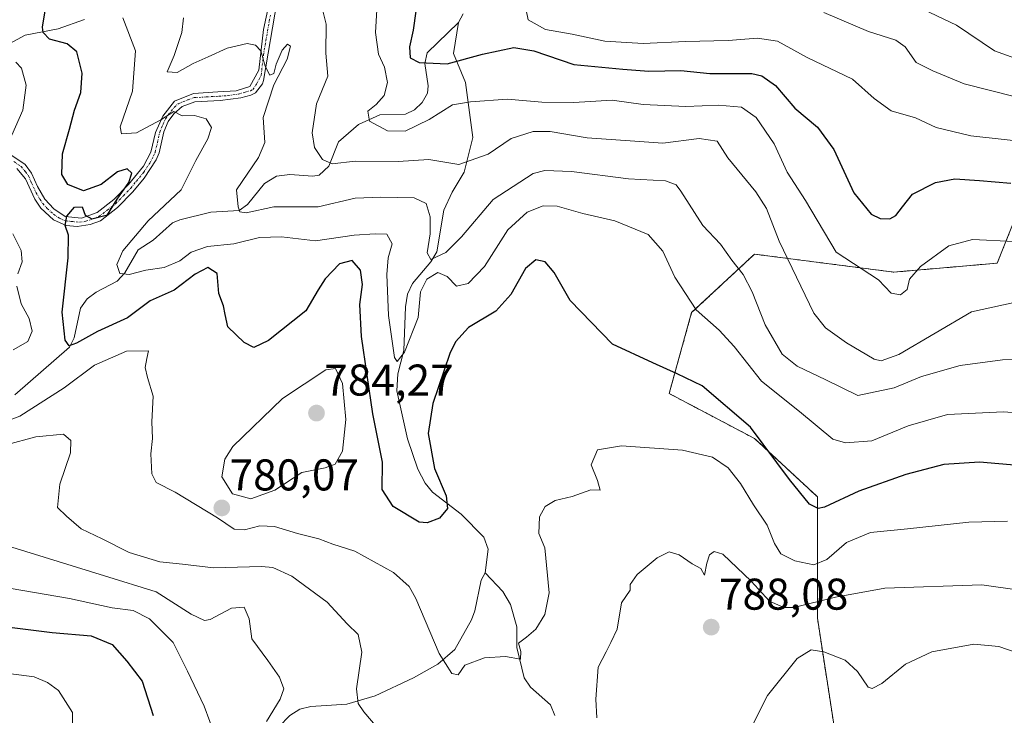
# Model space of a CAD drawing. Units: metres. Extents: x 623793 to 626121, y 4768882 to 4771211.
# Drawn here: x 624900 to 625122, y 4769345 to 4769502 of the extents above; entities that cross this region are included whole.
import ezdxf
from ezdxf.enums import TextEntityAlignment as Align

# ---------------------------------------------------------------- set-up
doc = ezdxf.new("R2010")
doc.units = ezdxf.units.M
doc.header["$MEASUREMENT"] = 0
doc.linetypes.add('TRAZO_Y_PUNTO', pattern=[1, 0.5, -0.25, 0, -0.25])
doc.linetypes.add('TRAZOS', pattern=[0.75, 0.5, -0.25])
for name, color, linetype, lineweight in [('Arbolado forestal', 92, 'TRAZOS', 0), ('Arbolado forestal CxS', 92, 'Continuous', 0), ('Camino', 19, 'Continuous', 0), ('Camino Cxs', 19, 'Continuous', 0), ('Camino eje', 39, 'TRAZO_Y_PUNTO', 13), ('Carátula', 7, 'Continuous', 5), ('Corriente natural lineal', 142, 'Continuous', 13), ('Curva de nivel maestra', 36, 'Continuous', 30), ('Curva de nivel normal', 36, 'Continuous', 0), ('Punto de cota en terreno', 7, 'Continuous', 0), ('Rótulo de punto de cota en terreno', 19, 'Continuous', 0)]:
    doc.layers.add(name, color=color, linetype=linetype, lineweight=lineweight)
doc.styles.add('Arial', font='txt', dxfattribs={"height": 0.2})

# ---------------------------------------------------------------- blocks, each defined once
blk = doc.blocks.new('*U152')
at = {"layer": 'Arbolado forestal CxS', "color": 92, "linetype": 'Continuous', "lineweight": 0}
blk.add_polyline3d([(625083.99, 4769340.42, 792.24), (625079.93, 4769366.76, 786.9), (625079.94, 4769394.11, 774.29), (625065.75, 4769407.28, 775.46), (625046.51, 4769417.42, 777.35), (625051.57, 4769435.65, 769.83), (625065.75, 4769448.82, 763.1), (625097.16, 4769444.77, 753.92), (625120.46, 4769446.79, 756.6), (625132.61, 4769477.18, 742.84)], dxfattribs=at)
blk = doc.blocks.new('5PATER')
at = {"layer": 'Carátula', "linetype": 'Continuous', "lineweight": 5}
h = blk.add_hatch(color=250, dxfattribs=at)
edge = h.paths.add_edge_path()
edge.add_ellipse((0, 0.01), major_axis=(-1.33, -1.34), ratio=0.999422, start_angle=0, end_angle=360)

msp = doc.modelspace()

# ---------------------------------------------------------------- linework, layer by layer
at = {"layer": 'Arbolado forestal', "color": 92, "linetype": 'TRAZOS', "lineweight": 0}
msp.add_polyline3d([(625083.99, 4769340.42, 792.24), (625079.93, 4769366.76, 786.9), (625079.93, 4769394.12, 774.29), (625065.75, 4769407.28, 775.46), (625046.5, 4769417.42, 777.35), (625051.57, 4769435.65, 769.83), (625065.75, 4769448.82, 763.1), (625097.16, 4769444.77, 753.92), (625120.46, 4769446.79, 756.6), (625132.61, 4769477.18, 742.84), (625135.65, 4769503.52, 727.94), (625114.38, 4769514.67, 728.5), (625115.39, 4769533.91, 719.85), (625120.25, 4769541.77, 716.2), (625128.56, 4769555.19, 714.5), (625142.75, 4769563.29, 710.92), (625167.06, 4769564.3, 703.67), (625186.27, 4769564.3, 699.34), (625190.36, 4769564.3, 698.62), (625197.5, 4769575.11, 701.05), (625199.17, 4769577.64, 701.28)], dxfattribs=at)
at = {"layer": 'Arbolado forestal CxS', "color": 92, "linetype": 'Continuous', "lineweight": 0}
msp.add_polyline3d([(625132.61, 4769477.18, 742.84), (625120.46, 4769446.79, 756.6), (625097.16, 4769444.77, 753.92), (625065.75, 4769448.82, 763.1), (625051.57, 4769435.65, 769.83), (625046.51, 4769417.42, 777.35), (625065.75, 4769407.28, 775.46), (625079.94, 4769394.11, 774.29), (625079.93, 4769366.76, 786.9), (625083.99, 4769340.42, 792.24)], dxfattribs=at)
at = {"layer": 'Camino', "color": 19, "linetype": 'Continuous', "lineweight": 0}
for points in [[(624898.1, 4769471.18, 778.88), (624901.33, 4769469, 777.45), (624902.75, 4769467.1, 776.77), (624904.08, 4769464.07, 776.25), (624905.78, 4769461.22, 775.86), (624907.77, 4769459.04, 775.39), (624910.33, 4769457.33, 775.12), (624914.03, 4769456.95, 774.92), (624917.54, 4769458.18, 775.16), (624921.33, 4769461.12, 775.02), (624924.65, 4769464.54, 774.39), (624927.97, 4769468.62, 774.03), (624929.68, 4769471.84, 772.67), (624930.72, 4769476.21, 770.91), (624932.33, 4769479.91, 769.48), (624934.99, 4769483.32, 768.83), (624939.25, 4769485.03, 768.21), (624944.79, 4769485.37, 767.51), (624948.87, 4769485.66, 766.79), (624952, 4769486.61, 766.28), (624953.99, 4769490.31, 765.45), (624955.03, 4769499.41, 763.1), (624956.64, 4769506.81, 761.44)], [(624958.16, 4769506.01, 761.42), (624955.04, 4769487.93, 765.31), (624954.85, 4769487.23, 765.31), (624953.27, 4769485.21, 765.67), (624952.17, 4769484.65, 766.02), (624949.91, 4769484.06, 766.54), (624945.27, 4769483.46, 767.58), (624939.58, 4769483.15, 768.8), (624936.71, 4769482.11, 769.47), (624934.85, 4769480.44, 769.59), (624933.55, 4769478.68, 770.04), (624932.59, 4769476.4, 770.93), (624931.56, 4769471.65, 772.62), (624930.84, 4769470.04, 773.05), (624928.12, 4769465.95, 773.84), (624925.62, 4769462.86, 773.98), (624922.16, 4769459.31, 774.61), (624918.34, 4769456.36, 774.53), (624916, 4769455.48, 774.66), (624913.07, 4769455.06, 774.7), (624910.55, 4769455.27, 775.13), (624907.74, 4769456.53, 775.85), (624904.84, 4769459.19, 776.11), (624903.48, 4769461.24, 776.45), (624901.4, 4769465.79, 777), (624899.45, 4769468.15, 777.98)]]:
    msp.add_polyline3d(points, dxfattribs=at)
at = {"layer": 'Camino Cxs', "color": 19, "linetype": 'Continuous', "lineweight": 0}
for points in [[(624898.1, 4769471.18, 778.88), (624901.33, 4769469, 777.45), (624902.75, 4769467.1, 776.77), (624904.08, 4769464.07, 776.25), (624905.78, 4769461.22, 775.86), (624907.77, 4769459.04, 775.39), (624910.33, 4769457.33, 775.12), (624914.03, 4769456.95, 774.92), (624917.54, 4769458.18, 775.16), (624921.33, 4769461.12, 775.02), (624924.65, 4769464.54, 774.39), (624927.97, 4769468.62, 774.03), (624929.68, 4769471.84, 772.67), (624930.72, 4769476.21, 770.91), (624932.33, 4769479.91, 769.48), (624934.99, 4769483.32, 768.83), (624939.25, 4769485.03, 768.21), (624944.79, 4769485.37, 767.51), (624948.87, 4769485.66, 766.79), (624952, 4769486.61, 766.28), (624953.99, 4769490.31, 765.45), (624955.03, 4769499.41, 763.1), (624956.64, 4769506.81, 761.44)], [(624958.16, 4769506.01, 761.42), (624955.04, 4769487.93, 765.31), (624954.85, 4769487.23, 765.31), (624953.27, 4769485.21, 765.67), (624952.17, 4769484.65, 766.02), (624949.91, 4769484.06, 766.54), (624945.27, 4769483.46, 767.58), (624939.58, 4769483.15, 768.8), (624936.71, 4769482.11, 769.47), (624934.85, 4769480.44, 769.59), (624933.55, 4769478.68, 770.04), (624932.59, 4769476.4, 770.93), (624931.56, 4769471.65, 772.62), (624930.84, 4769470.04, 773.05), (624928.12, 4769465.95, 773.84), (624925.62, 4769462.86, 773.98), (624922.16, 4769459.31, 774.61), (624918.34, 4769456.36, 774.53), (624916, 4769455.48, 774.66), (624913.07, 4769455.06, 774.7), (624910.55, 4769455.27, 775.13), (624907.74, 4769456.53, 775.85), (624904.84, 4769459.19, 776.11), (624903.48, 4769461.24, 776.45), (624901.4, 4769465.79, 777), (624899.45, 4769468.15, 777.98)]]:
    msp.add_polyline3d(points, dxfattribs=at)
at = {"layer": 'Camino eje', "color": 39, "linetype": 'TRAZO_Y_PUNTO', "lineweight": 13}
msp.add_polyline3d([(624898.78, 4769469.67, 778.42), (624900.39, 4769468.58, 777.69), (624901.37, 4769467.4, 777.21), (624902.08, 4769466.45, 776.89), (624902.74, 4769464.93, 776.58), (624903.78, 4769462.66, 776.31), (624904.63, 4769461.23, 776.15), (624905.31, 4769460.21, 775.96), (624906.31, 4769459.12, 775.62), (624907.76, 4769457.79, 775.54), (624909.04, 4769456.93, 775.44), (624910.44, 4769456.3, 775.13), (624911.7, 4769456.2, 774.82), (624913.55, 4769456.01, 774.79), (624915.02, 4769456.22, 774.82), (624916.77, 4769456.83, 774.91), (624917.94, 4769457.27, 774.86), (624919.85, 4769458.75, 775.05), (624921.75, 4769460.22, 774.87), (624923.48, 4769461.99, 774.41), (624925.14, 4769463.7, 774.3), (624926.39, 4769465.25, 774.15), (624928.05, 4769467.29, 773.96), (624929.41, 4769469.33, 773.48), (624930.26, 4769470.94, 772.89), (624930.62, 4769471.75, 772.66), (624931.14, 4769473.93, 772.05), (624931.66, 4769476.31, 771.02), (624932.46, 4769478.16, 770.22), (624932.94, 4769479.3, 769.78), (624933.59, 4769480.18, 769.52), (624934.92, 4769481.88, 769.21), (624935.85, 4769482.72, 769.22), (624937.98, 4769483.57, 768.94), (624939.42, 4769484.09, 768.52), (624942.19, 4769484.26, 768.13), (624945.03, 4769484.42, 767.54), (624947.07, 4769484.56, 767.13), (624949.39, 4769484.86, 766.68), (624950.96, 4769485.34, 766.43), (624952.09, 4769485.63, 766.15), (624952.64, 4769485.91, 765.98), (624953.47, 4769487.1, 765.79), (624954.52, 4769489.12, 765.45), (624955.04, 4769493.67, 764.34), (624956.6, 4769502.71, 762.29)], dxfattribs=at)
at = {"layer": 'Corriente natural lineal', "color": 142, "linetype": 'Continuous', "lineweight": 13}
for points in [[(624999, 4769501, 746.74), (625000.03, 4769502.95, 746.37)], [(624893.53, 4769493.99, 779.73), (624901.34, 4769498.19, 777.2), (624908.78, 4769499.58, 773.22), (624914.71, 4769501.68, 771.45)], [(624898.97, 4769417.11, 778.17), (624911.31, 4769427.89, 774.97), (624912.4, 4769429.94, 774.41), (624913.84, 4769436.63, 772.68), (624915.29, 4769438.72, 771.92), (624917.31, 4769440.29, 771.66), (624922.04, 4769442.75, 770.61), (624923.79, 4769444.63, 770.34), (624926.79, 4769449.76, 769.22), (624930.17, 4769451.99, 768.25), (624934.57, 4769455.86, 767.36), (624936.18, 4769456.58, 767.06), (624943.22, 4769458.3, 766.04), (624949.57, 4769458.64, 765.28), (624951.43, 4769460, 764.84), (624955.25, 4769464.72, 763.47), (624957.95, 4769466.36, 762.76), (624961.02, 4769466.79, 762.7), (624966.21, 4769466.39, 761.41), (624967.58, 4769466.63, 761.3), (624969.82, 4769468.63, 760.51), (624972, 4769474.15, 757.58), (624976.44, 4769478.07, 755.57), (624981.25, 4769480.24, 754.81), (624987.03, 4769480.37, 753.54), (624989.07, 4769481.32, 753.12), (624990.85, 4769483.02, 752.11), (624992.03, 4769485.11, 751.74), (624992.19, 4769486.76, 751.52), (624991.44, 4769491.81, 749.85), (624991.96, 4769494.19, 748.94), (624999, 4769501, 746.74)], [(625005, 4769377, 777.37), (625005.73, 4769382.37, 777.8), (625004.76, 4769385.01, 777.88), (624999.64, 4769390.23, 776.87), (624993.14, 4769395.17, 773.68), (624991.49, 4769397.22, 772.68), (624989.83, 4769400.39, 773.56), (624987.51, 4769407.21, 774.61), (624985.15, 4769418.03, 771.73), (624985.36, 4769421.82, 771.71), (624986.66, 4769427.11, 770.75), (624987.05, 4769436.98, 768.5), (624987.49, 4769439.8, 768.34), (624988.65, 4769442.2, 768.06), (624992.77, 4769447.1, 765.89), (624994.16, 4769449.35, 765.2), (624995.71, 4769458.71, 763.68), (624997.55, 4769462.78, 761.9), (625000.29, 4769467.32, 760.17), (625002.23, 4769475.13, 757.86), (625000.62, 4769487.5, 752.32), (624997.91, 4769494.03, 748.09), (624999, 4769501, 746.74)], [(624935, 4769293, 797.3), (624936.78, 4769293.18, 797.48), (624938.2, 4769293.84, 797.46), (624939.66, 4769295.21, 797.26), (624940.36, 4769296.46, 796.98), (624942.02, 4769303.44, 795.11), (624946.37, 4769310.01, 795.4), (624947.96, 4769319.54, 794.63), (624954.18, 4769331.77, 790.29), (624955.89, 4769337.62, 789.64), (624958.48, 4769342.33, 788.88), (624961.01, 4769344.89, 788.87), (624963.25, 4769346.27, 788.9), (624965.69, 4769346.85, 788.94), (624973.81, 4769347.43, 785.98), (624980.2, 4769349.32, 784.28), (624988.9, 4769353.33, 781.71), (624994.32, 4769356.42, 779.83), (624998.19, 4769359.71, 779.14), (625001.98, 4769366.43, 778.32), (625002.72, 4769368.43, 777.9), (625004.09, 4769375.35, 777.32), (625005, 4769377, 777.37)], [(625020.72, 4769344.85, 781.07), (625019.74, 4769347.24, 780.88), (625015.27, 4769351.26, 780.4), (625013.79, 4769353.37, 780.27), (625012.2, 4769360.21, 779.6), (625012.19, 4769364.87, 779), (625010.72, 4769369.87, 778.17), (625008.99, 4769372.78, 777.87), (625005, 4769377, 777.37)]]:
    msp.add_polyline3d(points, dxfattribs=at)
at = {"layer": 'Curva de nivel maestra', "color": 36, "linetype": 'Continuous', "lineweight": 30}
for points in [[(625125.21, 4769401.2, 775), (625116.47, 4769401.93, 775), (625108.45, 4769401.42, 775), (625099.83, 4769399.2, 775), (625089.29, 4769395.42, 775), (625081.5, 4769391.81, 775), (625080.09, 4769391.51, 775), (625078.13, 4769392.5, 775), (625073.65, 4769398.06, 775), (625064.87, 4769409.81, 775), (625053.98, 4769419.13, 775), (625048.32, 4769421.84, 775), (625042.83, 4769424.35, 775), (625033.72, 4769428.55, 775), (625024.19, 4769438.34, 775), (625020.56, 4769444.71, 775), (625018.52, 4769447.1, 775), (625016.47, 4769447.55, 775), (625014.13, 4769445.6, 775), (625010.79, 4769439.76, 775), (625007.46, 4769436.01, 775), (625001.28, 4769432.28, 775), (624998.33, 4769429.03, 775), (624997.07, 4769426.4, 775), (624993.23, 4769415.15, 775), (624992.2, 4769408.43, 775), (624993.61, 4769400.53, 775), (624996.21, 4769394.37, 775), (624996.52, 4769391.54, 775), (624994.74, 4769389.32, 775), (624991.96, 4769388.24, 775), (624990.12, 4769388.4, 775), (624984.31, 4769391.98, 775), (624981.83, 4769395.82, 775), (624981.88, 4769401.91, 775), (624979.7, 4769412.85, 775), (624977.14, 4769430.26, 775), (624976.75, 4769437.49, 775), (624977.35, 4769442.01, 775), (624976.96, 4769445.24, 775), (624975.05, 4769447.41, 775), (624972.18, 4769446.64, 775), (624968.93, 4769443.25, 775), (624967.4, 4769440.77, 775), (624964.62, 4769436.04, 775), (624956.19, 4769429.36, 775), (624952.85, 4769427.78, 775), (624950.73, 4769428.88, 775), (624946.99, 4769432.46, 775), (624946.42, 4769435.23, 775), (624946.03, 4769437.18, 775), (624944.96, 4769439.99, 775), (624944.61, 4769444.44, 775), (624942.54, 4769445.84, 775), (624939.63, 4769444.31, 775), (624934.94, 4769440.71, 775), (624929.52, 4769438.33, 775), (624924.41, 4769434.5, 775), (624917.62, 4769431.36, 775), (624912.92, 4769428.73, 775), (624911.28, 4769428.15, 775), (624910.36, 4769429.43, 775), (624909.69, 4769435.73, 775), (624911, 4769448.02, 775), (624911.08, 4769453.11, 775), (624910.32, 4769455.28, 775), (624910.69, 4769457.36, 775), (624912.46, 4769459.41, 775), (624914.18, 4769459.52, 775), (624914.87, 4769457.62, 775), (624916.38, 4769456.77, 775), (624919.89, 4769457.67, 775), (624922.09, 4769461.24, 775), (624924.67, 4769464.95, 775), (624925.36, 4769467.1, 775), (624924.33, 4769468.02, 775), (624922.14, 4769467.36, 775), (624918.47, 4769464.53, 775), (624914.47, 4769463.1, 775), (624910.96, 4769464.51, 775), (624909.58, 4769466.8, 775), (624909.72, 4769471.44, 775), (624911.31, 4769476.95, 775), (624912.47, 4769481.28, 775), (624913.88, 4769485.28, 775), (624914.16, 4769489.61, 775), (624912.94, 4769494.44, 775), (624910.83, 4769496.23, 775), (624906.8, 4769497.26, 775), (624905.35, 4769498.74, 775), (624905.26, 4769499.98, 775), (624906.25, 4769505.93, 775)], [(624989.4, 4769503.61, 750), (624988.8, 4769499.28, 750), (624987.95, 4769495.54, 750), (624988.14, 4769493.09, 750), (624990.17, 4769491.98, 750), (624996.43, 4769491.72, 750), (625004.42, 4769493.88, 750), (625011.5, 4769495.4, 750), (625015.96, 4769494.63, 750), (625025.04, 4769491.58, 750), (625036.06, 4769490.49, 750), (625041.94, 4769490.09, 750), (625049.12, 4769490.23, 750), (625055.68, 4769489.51, 750), (625065.13, 4769489.5, 750), (625067.4, 4769489, 750), (625070.48, 4769486.81, 750), (625074.87, 4769481.7, 750), (625079.92, 4769477.4, 750), (625083.62, 4769472.44, 750), (625088.12, 4769462.61, 750), (625092.02, 4769457.84, 750), (625094.1, 4769456.82, 750), (625096.22, 4769456.78, 750), (625097.62, 4769457.51, 750), (625099.1, 4769459.47, 750), (625101.35, 4769462.37, 750), (625106.54, 4769464.94, 750), (625110.89, 4769465.8, 750), (625116.45, 4769465.39, 750), (625123.52, 4769464.85, 750)], [(624890.49, 4769365.64, 800), (624907.44, 4769363.57, 800), (624916.24, 4769362.82, 800), (624920.94, 4769360.88, 800), (624924.28, 4769357.08, 800), (624927.7, 4769352.61, 800), (624930.19, 4769344.85, 800)]]:
    msp.add_polyline3d(points, dxfattribs=at)
at = {"layer": 'Curva de nivel normal', "color": 36, "linetype": 'Continuous', "lineweight": 0}
for points in [[(625096.24, 4769507.66, 735), (625111.27, 4769500.45, 735), (625119.84, 4769494.67, 735), (625129.83, 4769491.07, 735)], [(624968, 4769505.44, 760), (624969.18, 4769500.66, 760), (624969.13, 4769494.1, 760), (624969.53, 4769488.93, 760), (624967.04, 4769482.73, 760), (624966.02, 4769476.18, 760), (624966.54, 4769472.87, 760), (624968.36, 4769470.16, 760), (624970.5, 4769469.21, 760), (624975.73, 4769469.8, 760), (624985.4, 4769469.73, 760), (624992.32, 4769470.14, 760), (624999.12, 4769469, 760), (625005.68, 4769471.39, 760), (625010.88, 4769474.85, 760), (625015.83, 4769476.49, 760), (625019.69, 4769476.44, 760), (625028.04, 4769475, 760), (625037.68, 4769474.34, 760), (625045.09, 4769473.8, 760), (625053.3, 4769474.86, 760), (625057.31, 4769474.31, 760), (625059.74, 4769470.56, 760), (625066.07, 4769462.84, 760), (625068.45, 4769459.09, 760), (625071.3, 4769451.74, 760), (625079.08, 4769435.54, 760), (625081.71, 4769432.21, 760), (625086.45, 4769428.84, 760), (625092.72, 4769425.14, 760), (625094.27, 4769424.78, 760), (625098.27, 4769426.2, 760), (625114.67, 4769435.8, 760), (625124.26, 4769437.96, 760)], [(624980.58, 4769503.91, 755), (624980.33, 4769498.74, 755), (624980.99, 4769493.88, 755), (624982.36, 4769490.98, 755), (624983, 4769487.48, 755), (624982.27, 4769484.58, 755), (624980.42, 4769482.58, 755), (624978.55, 4769481.07, 755), (624978.96, 4769478.82, 755), (624983.03, 4769476.64, 755), (624986.96, 4769476.57, 755), (624992.43, 4769479.13, 755), (624997.63, 4769482.47, 755), (625001.75, 4769483.15, 755), (625010.05, 4769483.74, 755), (625017.82, 4769483.04, 755), (625025.05, 4769482.98, 755), (625033.64, 4769483.52, 755), (625040.62, 4769482.56, 755), (625050.25, 4769482.07, 755), (625057.6, 4769482.42, 755), (625062.82, 4769481.97, 755), (625066.1, 4769479.58, 755), (625070.2, 4769473.69, 755), (625073.12, 4769467.28, 755), (625077.24, 4769460.91, 755), (625084.14, 4769449.28, 755), (625093.68, 4769443, 755), (625096.58, 4769440.06, 755), (625098.63, 4769439.66, 755), (625100.16, 4769440.82, 755), (625100.7, 4769443.16, 755), (625103.2, 4769446.02, 755), (625109.56, 4769450.72, 755), (625114.86, 4769452.1, 755), (625124.28, 4769451.7, 755)], [(625013.92, 4769505.61, 745), (625014.75, 4769501.6, 745), (625018.65, 4769499.44, 745), (625024.65, 4769498.36, 745), (625031.97, 4769496.82, 745), (625040.61, 4769496.32, 745), (625050.22, 4769496.77, 745), (625059.8, 4769497, 745), (625066.44, 4769497.52, 745), (625070.96, 4769496.78, 745), (625077.65, 4769493.14, 745), (625087.8, 4769488.29, 745), (625092.7, 4769483.86, 745), (625096.58, 4769481.15, 745), (625102.03, 4769479.52, 745), (625106.68, 4769477.37, 745), (625114.53, 4769475.45, 745), (625128.88, 4769473.91, 745)], [(625133.37, 4769412.36, 770), (625121.87, 4769413.32, 770), (625109.22, 4769412.66, 770), (625100.4, 4769410.17, 770), (625092.2, 4769406.79, 770), (625086.22, 4769406.29, 770), (625083.41, 4769407.12, 770), (625075.92, 4769413.36, 770), (625067.33, 4769420.23, 770), (625061.16, 4769427.98, 770), (625057.79, 4769431.67, 770), (625052.6, 4769436.24, 770), (625047.79, 4769443.65, 770), (625045.1, 4769449.5, 770), (625041.79, 4769453.28, 770), (625034.22, 4769456.3, 770), (625027.07, 4769458.01, 770), (625021.22, 4769459.62, 770), (625018.13, 4769459.73, 770), (625014.46, 4769458.32, 770), (625010.13, 4769454.27, 770), (625004.9, 4769446.04, 770), (625001.21, 4769442.2, 770), (624998.56, 4769441.62, 770), (624996.47, 4769443.81, 770), (624994.34, 4769444.71, 770), (624991.87, 4769443.2, 770), (624990.45, 4769440.33, 770), (624989.96, 4769434.58, 770), (624986.86, 4769426.7, 770), (624985.18, 4769424.64, 770), (624984.56, 4769425.5, 770), (624983.2, 4769434.96, 770), (624982.84, 4769444.23, 770), (624983.15, 4769447.96, 770), (624984.04, 4769451.18, 770), (624982.85, 4769453.32, 770), (624980.23, 4769453.4, 770), (624975.47, 4769453.12, 770), (624966.8, 4769451.82, 770), (624959.14, 4769452.75, 770), (624954.14, 4769452.55, 770), (624948.38, 4769451.15, 770), (624942.44, 4769450.52, 770), (624938.77, 4769449.24, 770), (624936.19, 4769447.32, 770), (624932.64, 4769445.8, 770), (624928.51, 4769445.2, 770), (624924.8, 4769444.26, 770), (624922.68, 4769444.43, 770), (624921.99, 4769446.46, 770), (624923.35, 4769449.54, 770), (624929.02, 4769456.3, 770), (624936.5, 4769463.32, 770), (624939.77, 4769469.95, 770), (624942.5, 4769474.78, 770), (624943.31, 4769477.33, 770), (624942.16, 4769479.32, 770), (624939.49, 4769480.05, 770), (624936.73, 4769479.99, 770), (624934.82, 4769480.99, 770), (624931.89, 4769479.1, 770), (624926.42, 4769476.19, 770), (624923.02, 4769475.93, 770), (624922.72, 4769477.53, 770), (624925.49, 4769485.55, 770), (624926.19, 4769494.61, 770), (624923.34, 4769502.07, 770)], [(624937.04, 4769502.11, 765), (624936.61, 4769498.74, 765), (624934.94, 4769493.6, 765), (624933.37, 4769489.91, 765), (624935.58, 4769489.75, 765), (624939.21, 4769491.82, 765), (624942.55, 4769493.26, 765), (624946.88, 4769495.27, 765), (624951.34, 4769496.26, 765), (624953.24, 4769495.89, 765), (624954.43, 4769494.63, 765), (624955.46, 4769491.22, 765), (624956.49, 4769489.14, 765), (624957.4, 4769489.54, 765), (624957.9, 4769491.61, 765), (624959.3, 4769494.78, 765), (624960.45, 4769496.11, 765), (624961.16, 4769495.72, 765), (624960.42, 4769492.76, 765), (624957.38, 4769486.95, 765), (624955.01, 4769479.61, 765), (624955.36, 4769473.95, 765), (624953.92, 4769470.61, 765), (624948.99, 4769463.28, 765), (624949.32, 4769459.5, 765), (624949.74, 4769458.39, 765), (624951.14, 4769458.13, 765), (624957.36, 4769459.46, 765), (624967.36, 4769459.46, 765), (624975.69, 4769461.46, 765), (624981.47, 4769461.64, 765), (624989.02, 4769461.49, 765), (624991.72, 4769460.22, 765), (624992.6, 4769457.22, 765), (624992.6, 4769453.37, 765), (624991.94, 4769449.09, 765), (624992.8, 4769447.6, 765), (624996.17, 4769449.23, 765), (624999.69, 4769452.71, 765), (625006.85, 4769461.14, 765), (625015.87, 4769467, 765), (625018.5, 4769467.64, 765), (625024.46, 4769467.42, 765), (625037.32, 4769465.81, 765), (625045.66, 4769465.38, 765), (625048.05, 4769464.47, 765), (625049.17, 4769463.02, 765), (625054.12, 4769455.27, 765), (625058.09, 4769451.05, 765), (625060.63, 4769447.44, 765), (625063.18, 4769444.23, 765), (625065.22, 4769440.34, 765), (625068.17, 4769432.92, 765), (625071.98, 4769426.29, 765), (625075.38, 4769423.59, 765), (625081.85, 4769420.48, 765), (625089, 4769416.99, 765), (625097.22, 4769418.73, 765), (625103.39, 4769421.25, 765), (625112.08, 4769423.75, 765), (625121.68, 4769424.99, 765), (625135.96, 4769425.13, 765)], [(625081.39, 4769503.3, 740), (625091.46, 4769498.99, 740), (625097.62, 4769497.01, 740), (625099.69, 4769495.52, 740), (625102.21, 4769491.98, 740), (625105.93, 4769490.16, 740), (625113.03, 4769487.19, 740), (625136.42, 4769481.25, 740)], [(624898.34, 4769475.61, 780), (624900.8, 4769481.28, 780), (624901.53, 4769486.93, 780), (624900.47, 4769490.7, 780), (624899.26, 4769492.08, 780)], [(624899.65, 4769444.39, 780), (624900.65, 4769447.11, 780), (624900.46, 4769449.61, 780), (624898.55, 4769453.38, 780)], [(624898.64, 4769427.25, 780), (624901.9, 4769429.13, 780), (624902.94, 4769431.43, 780), (624902.21, 4769434.35, 780), (624900.41, 4769437.6, 780), (624899.44, 4769441.63, 780)], [(625122.78, 4769388.62, 780), (625114.08, 4769388.46, 780), (625100.23, 4769386.9, 780), (625091.89, 4769386.11, 780), (625086.49, 4769383.87, 780), (625082.04, 4769380.01, 780), (625079.14, 4769378.84, 780), (625074.82, 4769379.69, 780), (625071.7, 4769381.31, 780), (625070.24, 4769383.59, 780), (625068.61, 4769387.77, 780), (625065.52, 4769392.35, 780), (625062.61, 4769397.11, 780), (625059.81, 4769400.64, 780), (625056.27, 4769403.1, 780), (625049.5, 4769404.66, 780), (625035.79, 4769405.66, 780), (625030.36, 4769404.74, 780), (625028.9, 4769401.33, 780), (625030.36, 4769397.79, 780), (625030.98, 4769395.65, 780), (625028.81, 4769395.73, 780), (625024.64, 4769394.19, 780), (625020.79, 4769393.28, 780), (625018.58, 4769391.92, 780), (625017.31, 4769389.59, 780), (625017.09, 4769385.85, 780), (625018.48, 4769382.65, 780), (625019.43, 4769372.52, 780), (625018.45, 4769367.65, 780), (625016.48, 4769364.34, 780), (625014.36, 4769362.48, 780), (625012.56, 4769361.14, 780), (625013.08, 4769359.29, 780), (625012.97, 4769357.57, 780), (625009.63, 4769358.12, 780), (625004.88, 4769357.84, 780), (625000.46, 4769356.19, 780), (624998.93, 4769354.05, 780), (624997.48, 4769354.35, 780), (624994.69, 4769358.85, 780), (624989.41, 4769371.23, 780), (624987.91, 4769373.91, 780), (624984.35, 4769377.1, 780), (624975.67, 4769381.88, 780), (624970.7, 4769383.45, 780), (624967.5, 4769384.66, 780), (624962.69, 4769385.84, 780), (624957.52, 4769387.43, 780), (624954.22, 4769387.6, 780), (624950.8, 4769386.68, 780), (624948.47, 4769386.83, 780), (624944.65, 4769389.43, 780), (624935.18, 4769395.19, 780), (624930.86, 4769397.34, 780), (624929.87, 4769399.35, 780), (624929.66, 4769403.83, 780), (624930.07, 4769407.3, 780), (624929.88, 4769411.01, 780), (624930.17, 4769416.82, 780), (624928.88, 4769421.02, 780), (624928.35, 4769423.31, 780), (624928.77, 4769425.29, 780), (624929.14, 4769427.01, 780), (624924.14, 4769426.94, 780), (624916.96, 4769423.8, 780), (624910.12, 4769418.69, 780), (624900.14, 4769412.28, 780), (624895.72, 4769410.63, 780)], [(624952.22, 4769393.68, 780), (624957.64, 4769395.64, 780), (624963.67, 4769399.6, 780), (624968.99, 4769400.69, 780), (624971.21, 4769401.51, 780), (624972.9, 4769404.46, 780), (624973.63, 4769411.53, 780), (624972.89, 4769419.71, 780), (624971.29, 4769423.06, 780), (624969.1, 4769422.77, 780), (624959.31, 4769416.26, 780), (624948.13, 4769405.46, 780), (624946.32, 4769402.65, 780), (624945.66, 4769398.63, 780), (624948.05, 4769394.8, 780), (624952.22, 4769393.68, 780)], [(624985.39, 4769336.63, 785), (624977.7, 4769345.66, 785), (624976.39, 4769347.53, 785), (624976.04, 4769350.83, 785), (624977.19, 4769359.12, 785), (624976.4, 4769363.1, 785), (624973.93, 4769365.52, 785), (624969.41, 4769370.38, 785), (624961.42, 4769376.27, 785), (624957.17, 4769378.19, 785), (624954.6, 4769378.47, 785), (624943.75, 4769378.16, 785), (624936.78, 4769378.93, 785), (624931.71, 4769379.51, 785), (624924.8, 4769381.58, 785), (624918.68, 4769384.65, 785), (624913.97, 4769386.9, 785), (624910.66, 4769389.78, 785), (624908.65, 4769391.7, 785), (624909.18, 4769396.96, 785), (624911.58, 4769404.02, 785), (624911.64, 4769406.86, 785), (624909.99, 4769408.23, 785), (624903.75, 4769407.66, 785), (624897.01, 4769405.84, 785)], [(624898.29, 4769382.77, 790), (624919.19, 4769376.35, 790), (624930.89, 4769372.71, 790), (624938.78, 4769367.67, 790), (624941.73, 4769366.3, 790), (624943.04, 4769366.52, 790), (624947.88, 4769369.06, 790), (624950.72, 4769369.28, 790), (624951.82, 4769366.64, 790), (624952.39, 4769362.16, 790), (624956.04, 4769357.24, 790), (624958.64, 4769353.47, 790), (624959.62, 4769350.87, 790), (624958.84, 4769348.52, 790), (624955.71, 4769343.54, 790)], [(625139.86, 4769371.04, 785), (625116.97, 4769374.3, 785), (625095.12, 4769373.54, 785), (625083.98, 4769371.52, 785), (625074.64, 4769369.22, 785), (625072.39, 4769369.17, 785), (625069.12, 4769370.61, 785), (625064.99, 4769375.15, 785), (625058.63, 4769381.25, 785), (625056.66, 4769381.8, 785), (625055.61, 4769381.08, 785), (625054.96, 4769379.18, 785), (625054.46, 4769376.49, 785), (625053.63, 4769377.95, 785), (625051.7, 4769379.03, 785), (625048.76, 4769381.04, 785), (625046.48, 4769381.75, 785), (625043.79, 4769380.39, 785), (625039.28, 4769376.61, 785), (625037.75, 4769374.37, 785), (625037.75, 4769373.07, 785), (625035.75, 4769370.28, 785), (625034.77, 4769364.29, 785), (625033.36, 4769361.29, 785), (625032.28, 4769359.24, 785), (625030.5, 4769355.76, 785), (625029.98, 4769348.57, 785), (625030.22, 4769344.35, 785)], [(624897.69, 4769373.53, 795), (624911.34, 4769371.26, 795), (624920.96, 4769369.14, 795), (624925.69, 4769368.51, 795), (624929.33, 4769366.64, 795), (624934.7, 4769361.32, 795), (624937.93, 4769354.87, 795), (624941.67, 4769346.98, 795), (624944.22, 4769340.05, 795)], [(625064.05, 4769340.1, 790), (625068.68, 4769349.33, 790), (625075.33, 4769357.7, 790), (625078.5, 4769359.62, 790), (625081.38, 4769359.22, 790), (625086.16, 4769357.34, 790), (625088.93, 4769354.78, 790), (625091.38, 4769351.26, 790), (625092.23, 4769350.92, 790), (625094.47, 4769352.06, 790), (625099.8, 4769356.41, 790), (625105.7, 4769359.21, 790), (625115.19, 4769360.96, 790), (625120.82, 4769360.4, 790), (625128.83, 4769357.64, 790)], [(624895.82, 4769354.53, 805), (624903.33, 4769353.59, 805), (624906.37, 4769352.33, 805), (624908.84, 4769350.47, 805), (624911.98, 4769345.5, 805), (624911.95, 4769340.27, 805)]]:
    msp.add_polyline3d(points, dxfattribs=at)

# ---------------------------------------------------------------- block references
at = {"layer": 'Arbolado forestal CxS', "color": 92, "linetype": 'Continuous', "lineweight": 0}
msp.add_blockref('*U152', (0, 0), dxfattribs=at)
at = {"layer": 'Punto de cota en terreno', "linetype": 'Continuous', "lineweight": 0}
for p in [(624967, 4769413, 784.27), (624945.66, 4769391.63, 780.07), (625055.98, 4769364.76, 788.08)]:
    msp.add_blockref('5PATER', p, dxfattribs=at)

# ---------------------------------------------------------------- texts
at = {"layer": 'Rótulo de punto de cota en terreno', "color": 19, "linetype": 'Continuous', "lineweight": 0, "style": 'Arial'}
for s, p in [('784,27', (624968.76, 4769414.76)), ('780,07', (624947.42, 4769393.39)), ('788,08', (625057.74, 4769366.52))]:
    msp.add_text(s, height=7, dxfattribs=at).set_placement(p, align=Align.BOTTOM_LEFT)

doc.saveas('drawing.dxf')
